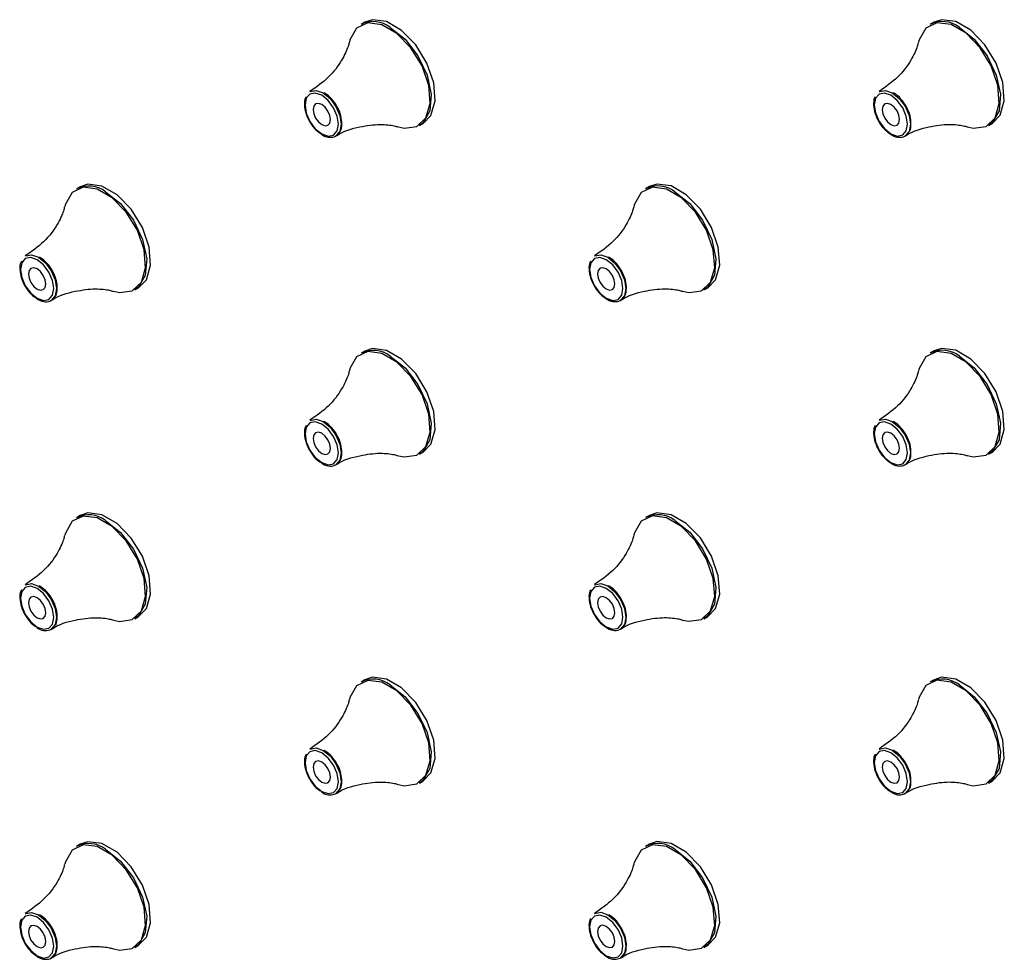
# Model space of a CAD drawing. Units: millimetres. Extents: x 113 to 778, y 410 to 1140.
# Drawn here: x 606 to 654, y 913 to 959 of the extents above; entities that cross this region are included whole.
import ezdxf

# ---------------------------------------------------------------- set-up
doc = ezdxf.new("R2010")
doc.units = ezdxf.units.MM

msp = doc.modelspace()

# ---------------------------------------------------------------- linework, layer by layer
at = {"color": 7, "linetype": 'Continuous', "lineweight": 30, "ltscale": 4}
for p, q in [((623.018, 959.146), (622.83, 959.037)), ((650.831, 959.148), (650.643, 959.039)), ((625.68, 954.1), (625.868, 954.209)), ((653.492, 954.103), (653.681, 954.212)), ((609.112, 951.115), (608.923, 951.006)), ((636.925, 951.118), (636.736, 951.009)), ((611.773, 946.07), (611.962, 946.179)), ((639.586, 946.072), (639.775, 946.181)), ((623.018, 943.087), (622.83, 942.978)), ((650.831, 943.09), (650.643, 942.981)), ((625.68, 938.042), (625.868, 938.151)), ((653.492, 938.044), (653.681, 938.153)), ((609.112, 935.056), (608.923, 934.948)), ((636.925, 935.059), (636.736, 934.95)), ((611.773, 930.011), (611.962, 930.12)), ((639.586, 930.014), (639.775, 930.123)), ((623.018, 927.028), (622.83, 926.92)), ((650.831, 927.031), (650.643, 926.922)), ((625.68, 921.983), (625.868, 922.092)), ((653.492, 921.986), (653.681, 922.095)), ((609.112, 918.998), (608.923, 918.889)), ((636.925, 919), (636.736, 918.892)), ((611.773, 913.952), (611.962, 914.061)), ((639.586, 913.955), (639.775, 914.064))]:
    msp.add_line(p, q, dxfattribs=at)
at = {"color": 7, "linetype": 'Continuous', "lineweight": 30, "ltscale": 4, "flags": 128}
for points in [[(624.655, 954.035), (624.935, 953.972), (625.561, 954.058), (626.004, 954.48), (626.205, 955.181), (626.137, 956.065), (625.809, 957.015), (625.266, 957.901), (624.58, 958.604), (623.845, 959.028), (623.159, 959.117), (622.615, 958.859), (622.288, 958.288), (622.26, 958.177)], [(625.868, 954.209), (626.247, 954.599), (626.45, 955.304), (626.382, 956.195), (626.051, 957.151), (625.504, 958.044), (624.814, 958.751), (624.073, 959.179), (623.382, 959.268), (623.018, 959.146)], [(624.255, 958.896), (624.983, 958.318), (625.612, 957.505), (626.059, 956.564), (626.261, 955.625), (626.193, 954.813), (625.863, 954.238), (625.68, 954.1)], [(652.468, 954.037), (652.748, 953.975), (653.374, 954.061), (653.817, 954.483), (654.018, 955.183), (653.95, 956.068), (653.622, 957.018), (653.079, 957.903), (652.393, 958.606), (651.658, 959.031), (650.972, 959.12), (650.428, 958.861), (650.1, 958.29), (650.072, 958.18)], [(653.681, 954.212), (654.06, 954.601), (654.263, 955.307), (654.194, 956.198), (653.864, 957.154), (653.317, 958.046), (652.626, 958.754), (651.886, 959.181), (651.195, 959.271), (650.831, 959.148)], [(652.067, 958.898), (652.795, 958.321), (653.425, 957.507), (653.871, 956.567), (654.074, 955.627), (654.006, 954.815), (653.676, 954.24), (653.492, 954.103)], [(620.908, 953.696), (621.219, 953.588), (621.484, 953.639), (621.66, 953.842), (621.722, 954.166), (621.66, 954.562), (621.484, 954.969), (621.219, 955.325), (620.908, 955.577), (620.596, 955.685), (620.332, 955.634), (620.155, 955.431), (620.093, 955.107), (620.155, 954.711), (620.332, 954.304), (620.596, 953.947), (620.908, 953.696)], [(648.721, 953.699), (649.032, 953.59), (649.297, 953.642), (649.473, 953.845), (649.535, 954.169), (649.473, 954.565), (649.297, 954.972), (649.032, 955.328), (648.721, 955.58), (648.409, 955.688), (648.145, 955.637), (647.968, 955.433), (647.906, 955.109), (647.968, 954.714), (648.145, 954.306), (648.409, 953.95), (648.721, 953.699)], [(620.908, 954.147), (621.07, 954.09), (621.208, 954.117), (621.3, 954.223), (621.332, 954.392), (621.3, 954.598), (621.208, 954.81), (621.07, 954.995), (620.908, 955.126), (620.745, 955.183), (620.608, 955.156), (620.516, 955.05), (620.483, 954.881), (620.516, 954.675), (620.608, 954.463), (620.745, 954.278), (620.908, 954.147)], [(648.721, 954.149), (648.883, 954.093), (649.021, 954.119), (649.113, 954.225), (649.145, 954.394), (649.113, 954.6), (649.021, 954.812), (648.883, 954.998), (648.721, 955.129), (648.558, 955.185), (648.421, 955.159), (648.329, 955.053), (648.296, 954.884), (648.329, 954.678), (648.421, 954.466), (648.558, 954.28), (648.721, 954.149)], [(611.962, 946.179), (612.341, 946.568), (612.543, 947.274), (612.475, 948.165), (612.145, 949.121), (611.598, 950.013), (610.907, 950.721), (610.167, 951.148), (609.476, 951.238), (609.112, 951.115)], [(639.775, 946.181), (640.154, 946.571), (640.356, 947.276), (640.288, 948.167), (639.958, 949.123), (639.411, 950.016), (638.72, 950.723), (637.979, 951.151), (637.289, 951.24), (636.925, 951.118)], [(610.749, 946.004), (611.029, 945.941), (611.654, 946.027), (612.097, 946.449), (612.299, 947.15), (612.231, 948.035), (611.903, 948.984), (611.36, 949.87), (610.674, 950.573), (609.938, 950.998), (609.252, 951.087), (608.709, 950.828), (608.381, 950.257), (608.353, 950.147)], [(610.348, 950.865), (611.076, 950.288), (611.706, 949.474), (612.152, 948.534), (612.355, 947.594), (612.287, 946.782), (611.956, 946.207), (611.773, 946.07)], [(638.562, 946.007), (638.842, 945.944), (639.467, 946.03), (639.91, 946.452), (640.112, 947.153), (640.044, 948.037), (639.716, 948.987), (639.172, 949.873), (638.487, 950.576), (637.751, 951), (637.065, 951.089), (636.522, 950.831), (636.194, 950.26), (636.166, 950.149)], [(638.161, 950.868), (638.889, 950.29), (639.519, 949.477), (639.965, 948.536), (640.168, 947.597), (640.099, 946.785), (639.769, 946.21), (639.586, 946.072)], [(607.001, 945.665), (607.313, 945.557), (607.577, 945.608), (607.754, 945.811), (607.816, 946.136), (607.754, 946.531), (607.577, 946.938), (607.313, 947.295), (607.001, 947.546), (606.69, 947.655), (606.425, 947.603), (606.249, 947.4), (606.187, 947.076), (606.249, 946.68), (606.425, 946.273), (606.69, 945.917), (607.001, 945.665)], [(634.814, 945.668), (635.126, 945.56), (635.39, 945.611), (635.567, 945.814), (635.629, 946.138), (635.567, 946.534), (635.39, 946.941), (635.126, 947.297), (634.814, 947.549), (634.502, 947.657), (634.238, 947.606), (634.062, 947.403), (634, 947.079), (634.062, 946.683), (634.238, 946.276), (634.502, 945.919), (634.814, 945.668)], [(607.001, 946.116), (607.164, 946.059), (607.301, 946.086), (607.393, 946.192), (607.426, 946.361), (607.393, 946.567), (607.301, 946.779), (607.164, 946.965), (607.001, 947.096), (606.839, 947.152), (606.701, 947.125), (606.609, 947.02), (606.577, 946.851), (606.609, 946.645), (606.701, 946.433), (606.839, 946.247), (607.001, 946.116)], [(634.814, 946.119), (634.977, 946.062), (635.114, 946.089), (635.206, 946.195), (635.238, 946.364), (635.206, 946.57), (635.114, 946.782), (634.977, 946.967), (634.814, 947.098), (634.652, 947.155), (634.514, 947.128), (634.422, 947.022), (634.39, 946.853), (634.422, 946.647), (634.514, 946.435), (634.652, 946.25), (634.814, 946.119)], [(624.655, 937.976), (624.935, 937.913), (625.561, 937.999), (626.004, 938.421), (626.205, 939.122), (626.137, 940.007), (625.809, 940.956), (625.266, 941.842), (624.58, 942.545), (623.845, 942.97), (623.159, 943.059), (622.615, 942.8), (622.288, 942.229), (622.26, 942.119)], [(625.868, 938.151), (626.247, 938.54), (626.45, 939.246), (626.382, 940.137), (626.051, 941.093), (625.504, 941.985), (624.814, 942.693), (624.073, 943.12), (623.382, 943.21), (623.018, 943.087)], [(652.468, 937.979), (652.748, 937.916), (653.374, 938.002), (653.817, 938.424), (654.018, 939.125), (653.95, 940.009), (653.622, 940.959), (653.079, 941.845), (652.393, 942.548), (651.658, 942.972), (650.972, 943.061), (650.428, 942.803), (650.1, 942.232), (650.072, 942.121)], [(653.681, 938.153), (654.06, 938.543), (654.263, 939.248), (654.194, 940.139), (653.864, 941.095), (653.317, 941.988), (652.626, 942.695), (651.886, 943.123), (651.195, 943.212), (650.831, 943.09)], [(624.255, 942.837), (624.983, 942.26), (625.612, 941.446), (626.059, 940.506), (626.261, 939.566), (626.193, 938.754), (625.863, 938.179), (625.68, 938.042)], [(652.067, 942.84), (652.795, 942.262), (653.425, 941.449), (653.871, 940.508), (654.074, 939.569), (654.006, 938.757), (653.676, 938.182), (653.492, 938.044)], [(620.908, 937.637), (621.219, 937.529), (621.484, 937.58), (621.66, 937.783), (621.722, 938.108), (621.66, 938.503), (621.484, 938.91), (621.219, 939.267), (620.908, 939.518), (620.596, 939.627), (620.332, 939.575), (620.155, 939.372), (620.093, 939.048), (620.155, 938.652), (620.332, 938.245), (620.596, 937.889), (620.908, 937.637)], [(648.721, 937.64), (649.032, 937.532), (649.297, 937.583), (649.473, 937.786), (649.535, 938.11), (649.473, 938.506), (649.297, 938.913), (649.032, 939.269), (648.721, 939.521), (648.409, 939.629), (648.145, 939.578), (647.968, 939.375), (647.906, 939.051), (647.968, 938.655), (648.145, 938.248), (648.409, 937.891), (648.721, 937.64)], [(620.908, 938.088), (621.07, 938.031), (621.208, 938.058), (621.3, 938.164), (621.332, 938.333), (621.3, 938.539), (621.208, 938.751), (621.07, 938.937), (620.908, 939.068), (620.745, 939.124), (620.608, 939.097), (620.516, 938.992), (620.483, 938.823), (620.516, 938.617), (620.608, 938.405), (620.745, 938.219), (620.908, 938.088)], [(648.721, 938.09), (648.883, 938.034), (649.021, 938.061), (649.113, 938.167), (649.145, 938.335), (649.113, 938.542), (649.021, 938.754), (648.883, 938.939), (648.721, 939.07), (648.558, 939.127), (648.421, 939.1), (648.329, 938.994), (648.296, 938.825), (648.329, 938.619), (648.421, 938.407), (648.558, 938.222), (648.721, 938.09)], [(610.749, 929.946), (611.029, 929.883), (611.654, 929.969), (612.097, 930.391), (612.299, 931.091), (612.231, 931.976), (611.903, 932.926), (611.36, 933.812), (610.674, 934.514), (609.938, 934.939), (609.252, 935.028), (608.709, 934.77), (608.381, 934.199), (608.353, 934.088)], [(611.962, 930.12), (612.341, 930.509), (612.543, 931.215), (612.475, 932.106), (612.145, 933.062), (611.598, 933.954), (610.907, 934.662), (610.167, 935.089), (609.476, 935.179), (609.112, 935.056)], [(638.562, 929.948), (638.842, 929.885), (639.467, 929.971), (639.91, 930.393), (640.112, 931.094), (640.044, 931.979), (639.716, 932.928), (639.172, 933.814), (638.487, 934.517), (637.751, 934.941), (637.065, 935.031), (636.522, 934.772), (636.194, 934.201), (636.166, 934.09)], [(639.775, 930.123), (640.154, 930.512), (640.356, 931.218), (640.288, 932.109), (639.958, 933.065), (639.411, 933.957), (638.72, 934.665), (637.979, 935.092), (637.289, 935.182), (636.925, 935.059)], [(610.348, 934.806), (611.076, 934.229), (611.706, 933.415), (612.152, 932.475), (612.355, 931.536), (612.287, 930.723), (611.956, 930.148), (611.773, 930.011)], [(638.161, 934.809), (638.889, 934.232), (639.519, 933.418), (639.965, 932.478), (640.168, 931.538), (640.099, 930.726), (639.769, 930.151), (639.586, 930.014)], [(607.001, 929.607), (607.313, 929.498), (607.577, 929.55), (607.754, 929.753), (607.816, 930.077), (607.754, 930.473), (607.577, 930.88), (607.313, 931.236), (607.001, 931.488), (606.69, 931.596), (606.425, 931.545), (606.249, 931.342), (606.187, 931.017), (606.249, 930.622), (606.425, 930.215), (606.69, 929.858), (607.001, 929.607)], [(634.814, 929.609), (635.126, 929.501), (635.39, 929.552), (635.567, 929.755), (635.629, 930.08), (635.567, 930.475), (635.39, 930.882), (635.126, 931.239), (634.814, 931.49), (634.502, 931.599), (634.238, 931.547), (634.062, 931.344), (634, 931.02), (634.062, 930.624), (634.238, 930.217), (634.502, 929.861), (634.814, 929.609)], [(607.001, 930.057), (607.164, 930.001), (607.301, 930.028), (607.393, 930.133), (607.426, 930.302), (607.393, 930.508), (607.301, 930.72), (607.164, 930.906), (607.001, 931.037), (606.839, 931.094), (606.701, 931.067), (606.609, 930.961), (606.577, 930.792), (606.609, 930.586), (606.701, 930.374), (606.839, 930.188), (607.001, 930.057)], [(634.814, 930.06), (634.977, 930.003), (635.114, 930.03), (635.206, 930.136), (635.238, 930.305), (635.206, 930.511), (635.114, 930.723), (634.977, 930.909), (634.814, 931.04), (634.652, 931.096), (634.514, 931.069), (634.422, 930.964), (634.39, 930.795), (634.422, 930.589), (634.514, 930.377), (634.652, 930.191), (634.814, 930.06)], [(625.868, 922.092), (626.247, 922.481), (626.45, 923.187), (626.382, 924.078), (626.051, 925.034), (625.504, 925.926), (624.814, 926.634), (624.073, 927.061), (623.382, 927.151), (623.018, 927.028)], [(653.681, 922.095), (654.06, 922.484), (654.263, 923.19), (654.194, 924.081), (653.864, 925.037), (653.317, 925.929), (652.626, 926.637), (651.886, 927.064), (651.195, 927.154), (650.831, 927.031)], [(624.655, 921.918), (624.935, 921.855), (625.561, 921.941), (626.004, 922.363), (626.205, 923.063), (626.137, 923.948), (625.809, 924.898), (625.266, 925.784), (624.58, 926.486), (623.845, 926.911), (623.159, 927), (622.615, 926.742), (622.288, 926.171), (622.26, 926.06)], [(624.255, 926.778), (624.983, 926.201), (625.612, 925.387), (626.059, 924.447), (626.261, 923.508), (626.193, 922.695), (625.863, 922.12), (625.68, 921.983)], [(652.468, 921.92), (652.748, 921.857), (653.374, 921.943), (653.817, 922.365), (654.018, 923.066), (653.95, 923.951), (653.622, 924.9), (653.079, 925.786), (652.393, 926.489), (651.658, 926.913), (650.972, 927.003), (650.428, 926.744), (650.1, 926.173), (650.072, 926.062)], [(652.067, 926.781), (652.795, 926.204), (653.425, 925.39), (653.871, 924.45), (654.074, 923.51), (654.006, 922.698), (653.676, 922.123), (653.492, 921.986)], [(620.908, 921.579), (621.219, 921.47), (621.484, 921.522), (621.66, 921.725), (621.722, 922.049), (621.66, 922.445), (621.484, 922.852), (621.219, 923.208), (620.908, 923.46), (620.596, 923.568), (620.332, 923.517), (620.155, 923.313), (620.093, 922.989), (620.155, 922.594), (620.332, 922.187), (620.596, 921.83), (620.908, 921.579)], [(648.721, 921.581), (649.032, 921.473), (649.297, 921.524), (649.473, 921.727), (649.535, 922.052), (649.473, 922.447), (649.297, 922.854), (649.032, 923.211), (648.721, 923.462), (648.409, 923.571), (648.145, 923.519), (647.968, 923.316), (647.906, 922.992), (647.968, 922.596), (648.145, 922.189), (648.409, 921.833), (648.721, 921.581)], [(620.908, 922.029), (621.07, 921.973), (621.208, 922), (621.3, 922.105), (621.332, 922.274), (621.3, 922.48), (621.208, 922.692), (621.07, 922.878), (620.908, 923.009), (620.745, 923.066), (620.608, 923.039), (620.516, 922.933), (620.483, 922.764), (620.516, 922.558), (620.608, 922.346), (620.745, 922.16), (620.908, 922.029)], [(648.721, 922.032), (648.883, 921.975), (649.021, 922.002), (649.113, 922.108), (649.145, 922.277), (649.113, 922.483), (649.021, 922.695), (648.883, 922.881), (648.721, 923.012), (648.558, 923.068), (648.421, 923.041), (648.329, 922.936), (648.296, 922.767), (648.329, 922.561), (648.421, 922.349), (648.558, 922.163), (648.721, 922.032)], [(610.749, 913.887), (611.029, 913.824), (611.654, 913.91), (612.097, 914.332), (612.299, 915.033), (612.231, 915.918), (611.903, 916.867), (611.36, 917.753), (610.674, 918.456), (609.938, 918.88), (609.252, 918.969), (608.709, 918.711), (608.381, 918.14), (608.353, 918.029)], [(611.962, 914.061), (612.341, 914.451), (612.543, 915.156), (612.475, 916.047), (612.145, 917.004), (611.598, 917.896), (610.907, 918.603), (610.167, 919.031), (609.476, 919.121), (609.112, 918.998)], [(638.562, 913.89), (638.842, 913.827), (639.467, 913.913), (639.91, 914.335), (640.112, 915.035), (640.044, 915.92), (639.716, 916.87), (639.172, 917.756), (638.487, 918.458), (637.751, 918.883), (637.065, 918.972), (636.522, 918.714), (636.194, 918.143), (636.166, 918.032)], [(639.775, 914.064), (640.154, 914.453), (640.356, 915.159), (640.288, 916.05), (639.958, 917.006), (639.411, 917.898), (638.72, 918.606), (637.979, 919.033), (637.289, 919.123), (636.925, 919)], [(610.348, 918.748), (611.076, 918.17), (611.706, 917.357), (612.152, 916.417), (612.355, 915.477), (612.287, 914.665), (611.956, 914.09), (611.773, 913.952)], [(638.161, 918.75), (638.889, 918.173), (639.519, 917.359), (639.965, 916.419), (640.168, 915.48), (640.099, 914.667), (639.769, 914.092), (639.586, 913.955)], [(607.001, 913.548), (607.313, 913.44), (607.577, 913.491), (607.754, 913.694), (607.816, 914.018), (607.754, 914.414), (607.577, 914.821), (607.313, 915.178), (607.001, 915.429), (606.69, 915.537), (606.425, 915.486), (606.249, 915.283), (606.187, 914.959), (606.249, 914.563), (606.425, 914.156), (606.69, 913.8), (607.001, 913.548)], [(634.814, 913.551), (635.126, 913.442), (635.39, 913.494), (635.567, 913.697), (635.629, 914.021), (635.567, 914.417), (635.39, 914.824), (635.126, 915.18), (634.814, 915.432), (634.502, 915.54), (634.238, 915.489), (634.062, 915.285), (634, 914.961), (634.062, 914.566), (634.238, 914.159), (634.502, 913.802), (634.814, 913.551)], [(607.001, 913.999), (607.164, 913.942), (607.301, 913.969), (607.393, 914.075), (607.426, 914.244), (607.393, 914.45), (607.301, 914.662), (607.164, 914.847), (607.001, 914.978), (606.839, 915.035), (606.701, 915.008), (606.609, 914.902), (606.577, 914.733), (606.609, 914.527), (606.701, 914.315), (606.839, 914.13), (607.001, 913.999)], [(634.814, 914.001), (634.977, 913.945), (635.114, 913.972), (635.206, 914.077), (635.238, 914.246), (635.206, 914.452), (635.114, 914.664), (634.977, 914.85), (634.814, 914.981), (634.652, 915.038), (634.514, 915.011), (634.422, 914.905), (634.39, 914.736), (634.422, 914.53), (634.514, 914.318), (634.652, 914.132), (634.814, 914.001)]]:
    msp.add_lwpolyline(points, dxfattribs=at)
at = {"color": 8, "linetype": 'Continuous', "lineweight": 30, "ltscale": 4, "flags": 128}
for points in [[(620.34, 955.754), (620.351, 955.76), (620.638, 955.816), (620.977, 955.698), (621.315, 955.425), (621.603, 955.038), (621.794, 954.595), (621.862, 954.165), (621.794, 953.813), (621.603, 953.592), (621.591, 953.586)], [(648.153, 955.756), (648.164, 955.763), (648.451, 955.819), (648.79, 955.701), (649.128, 955.428), (649.415, 955.04), (649.607, 954.598), (649.675, 954.168), (649.607, 953.816), (649.415, 953.595), (649.404, 953.588)], [(606.434, 947.723), (606.444, 947.73), (606.732, 947.786), (607.07, 947.668), (607.409, 947.394), (607.696, 947.007), (607.888, 946.565), (607.955, 946.135), (607.888, 945.782), (607.696, 945.562), (607.685, 945.555)], [(634.246, 947.726), (634.257, 947.732), (634.544, 947.788), (634.883, 947.67), (635.222, 947.397), (635.509, 947.01), (635.701, 946.567), (635.768, 946.137), (635.701, 945.785), (635.509, 945.564), (635.498, 945.558)], [(620.34, 939.695), (620.351, 939.702), (620.638, 939.758), (620.977, 939.64), (621.315, 939.366), (621.603, 938.979), (621.794, 938.537), (621.862, 938.107), (621.794, 937.754), (621.603, 937.534), (621.591, 937.527)], [(648.153, 939.698), (648.164, 939.704), (648.451, 939.76), (648.79, 939.642), (649.128, 939.369), (649.415, 938.982), (649.607, 938.539), (649.675, 938.109), (649.607, 937.757), (649.415, 937.536), (649.404, 937.53)], [(606.434, 931.665), (606.444, 931.671), (606.732, 931.727), (607.07, 931.609), (607.409, 931.336), (607.696, 930.948), (607.888, 930.506), (607.955, 930.076), (607.888, 929.724), (607.696, 929.503), (607.685, 929.496)], [(634.246, 931.667), (634.257, 931.674), (634.544, 931.73), (634.883, 931.612), (635.222, 931.338), (635.509, 930.951), (635.701, 930.509), (635.768, 930.079), (635.701, 929.726), (635.509, 929.505), (635.498, 929.499)], [(620.34, 923.637), (620.351, 923.643), (620.638, 923.699), (620.977, 923.581), (621.315, 923.308), (621.603, 922.92), (621.794, 922.478), (621.862, 922.048), (621.794, 921.696), (621.603, 921.475), (621.591, 921.468)], [(648.153, 923.639), (648.164, 923.646), (648.451, 923.701), (648.79, 923.584), (649.128, 923.31), (649.415, 922.923), (649.607, 922.481), (649.675, 922.051), (649.607, 921.698), (649.415, 921.477), (649.404, 921.471)], [(606.434, 915.606), (606.444, 915.612), (606.732, 915.668), (607.07, 915.551), (607.409, 915.277), (607.696, 914.89), (607.888, 914.447), (607.955, 914.017), (607.888, 913.665), (607.696, 913.444), (607.685, 913.438)], [(634.246, 915.609), (634.257, 915.615), (634.544, 915.671), (634.883, 915.553), (635.222, 915.28), (635.509, 914.892), (635.701, 914.45), (635.768, 914.02), (635.701, 913.668), (635.509, 913.447), (635.498, 913.44)]]:
    msp.add_lwpolyline(points, dxfattribs=at)
at = {"color": 7, "linetype": 'Continuous', "lineweight": 30, "ltscale": 16}
for centre in [(623.43, 957.838), (651.243, 957.84), (609.524, 949.807), (637.337, 949.81), (623.43, 941.779), (651.243, 941.782), (609.524, 933.748), (637.337, 933.751), (623.43, 925.72), (651.243, 925.723), (609.524, 917.69), (637.337, 917.692)]:
    msp.add_arc(centre, 1.341, 52.081, 116.6086, dxfattribs=at)
at = {"color": 7, "linetype": 'Continuous', "lineweight": 30, "ltscale": 4}
for points, knots in [([(622.247, 958.163), (622.234, 958.1), (622.192, 957.903), (621.893, 957.247), (621.283, 956.428), (620.647, 955.984), (620.33, 955.763)], [0, 0, 0, 0, 0.122521, 0.384677, 0.693534, 1, 1, 1, 1]), ([(650.06, 958.165), (650.047, 958.103), (650.005, 957.906), (649.706, 957.25), (649.095, 956.431), (648.459, 955.987), (648.143, 955.766)], [0, 0, 0, 0, 0.122521, 0.384677, 0.693534, 1, 1, 1, 1]), ([(621.775, 953.766), (621.78, 953.771), (621.854, 953.839), (621.898, 954.084), (621.889, 954.467), (621.74, 954.91), (621.486, 955.32), (621.229, 955.578), (621.072, 955.677), (621.028, 955.704)], [0, 0, 0, 0, 0.0130424, 0.1798707, 0.3626485, 0.5518421, 0.7402074, 0.928642, 1, 1, 1, 1]), ([(647.96, 955.511), (647.946, 955.491), (647.877, 955.388), (647.864, 955.101), (647.935, 954.684), (648.138, 954.25), (648.403, 953.894), (648.602, 953.758), (648.687, 953.701)], [0, 0, 0, 0, 0.044996, 0.234022, 0.437808, 0.643216, 0.847647, 1, 1, 1, 1]), ([(649.588, 953.768), (649.593, 953.773), (649.667, 953.842), (649.711, 954.086), (649.702, 954.469), (649.553, 954.912), (649.299, 955.322), (649.042, 955.581), (648.884, 955.68), (648.841, 955.707)], [0, 0, 0, 0, 0.013042, 0.179871, 0.362648, 0.551842, 0.740207, 0.928642, 1, 1, 1, 1]), ([(620.147, 955.509), (620.134, 955.489), (620.064, 955.385), (620.051, 955.098), (620.122, 954.681), (620.325, 954.247), (620.59, 953.891), (620.789, 953.756), (620.874, 953.698)], [0, 0, 0, 0, 0.0449962, 0.2340216, 0.4378077, 0.6432164, 0.8476472, 1, 1, 1, 1]), ([(621.597, 953.581), (621.613, 953.592), (621.959, 953.837), (622.751, 954.055), (623.724, 954.188), (624.396, 954.11), (624.576, 954.052), (624.63, 954.034)], [0, 0, 0, 0, 0.015959, 0.341942, 0.635403, 0.888565, 1, 1, 1, 1]), ([(649.41, 953.583), (649.426, 953.595), (649.772, 953.839), (650.564, 954.058), (651.537, 954.191), (652.209, 954.113), (652.388, 954.054), (652.443, 954.037)], [0, 0, 0, 0, 0.015959, 0.341942, 0.635403, 0.888565, 1, 1, 1, 1]), ([(620.874, 953.698), (620.904, 953.675), (621.047, 953.56), (621.3, 953.508), (621.599, 953.552), (621.717, 953.695), (621.775, 953.766)], [0, 0, 0, 0, 0.0876, 0.431273, 0.719531, 1, 1, 1, 1]), ([(648.687, 953.701), (648.716, 953.677), (648.86, 953.562), (649.113, 953.51), (649.412, 953.554), (649.53, 953.698), (649.588, 953.768)], [0, 0, 0, 0, 0.0876, 0.431273, 0.719531, 1, 1, 1, 1]), ([(608.341, 950.132), (608.327, 950.069), (608.286, 949.872), (607.986, 949.217), (607.376, 948.398), (606.74, 947.954), (606.423, 947.733)], [0, 0, 0, 0, 0.122521, 0.384677, 0.693534, 1, 1, 1, 1]), ([(636.154, 950.135), (636.14, 950.072), (636.099, 949.875), (635.799, 949.219), (635.189, 948.4), (634.553, 947.956), (634.236, 947.735)], [0, 0, 0, 0, 0.122521, 0.384677, 0.693534, 1, 1, 1, 1]), ([(606.24, 947.478), (606.227, 947.458), (606.158, 947.355), (606.144, 947.068), (606.215, 946.65), (606.419, 946.216), (606.684, 945.86), (606.883, 945.725), (606.968, 945.667)], [0, 0, 0, 0, 0.044996, 0.234022, 0.437808, 0.643216, 0.847647, 1, 1, 1, 1]), ([(607.868, 945.735), (607.874, 945.74), (607.948, 945.809), (607.992, 946.053), (607.982, 946.436), (607.833, 946.879), (607.58, 947.289), (607.322, 947.548), (607.165, 947.647), (607.122, 947.674)], [0, 0, 0, 0, 0.013042, 0.179871, 0.362648, 0.551842, 0.740207, 0.928642, 1, 1, 1, 1]), ([(634.053, 947.481), (634.04, 947.461), (633.97, 947.357), (633.957, 947.07), (634.028, 946.653), (634.232, 946.219), (634.497, 945.863), (634.696, 945.728), (634.781, 945.67)], [0, 0, 0, 0, 0.044996, 0.234022, 0.437808, 0.643216, 0.847647, 1, 1, 1, 1]), ([(635.681, 945.738), (635.687, 945.743), (635.76, 945.811), (635.805, 946.056), (635.795, 946.439), (635.646, 946.882), (635.393, 947.292), (635.135, 947.55), (634.978, 947.649), (634.935, 947.676)], [0, 0, 0, 0, 0.013042, 0.179871, 0.362648, 0.551842, 0.740207, 0.928642, 1, 1, 1, 1]), ([(607.69, 945.55), (607.706, 945.561), (608.053, 945.806), (608.845, 946.025), (609.818, 946.158), (610.49, 946.079), (610.669, 946.021), (610.724, 946.003)], [0, 0, 0, 0, 0.015959, 0.341942, 0.635403, 0.888565, 1, 1, 1, 1]), ([(635.503, 945.552), (635.519, 945.564), (635.866, 945.809), (636.658, 946.027), (637.631, 946.16), (638.303, 946.082), (638.482, 946.024), (638.537, 946.006)], [0, 0, 0, 0, 0.015959, 0.341942, 0.635403, 0.888565, 1, 1, 1, 1]), ([(606.968, 945.667), (606.997, 945.644), (607.14, 945.529), (607.394, 945.477), (607.693, 945.521), (607.81, 945.664), (607.868, 945.735)], [0, 0, 0, 0, 0.0876, 0.431273, 0.719531, 1, 1, 1, 1]), ([(634.781, 945.67), (634.81, 945.647), (634.953, 945.532), (635.207, 945.48), (635.505, 945.524), (635.623, 945.667), (635.681, 945.738)], [0, 0, 0, 0, 0.0876, 0.431273, 0.719531, 1, 1, 1, 1]), ([(622.247, 942.104), (622.234, 942.041), (622.192, 941.844), (621.893, 941.188), (621.283, 940.37), (620.647, 939.926), (620.33, 939.705)], [0, 0, 0, 0, 0.122521, 0.384677, 0.693534, 1, 1, 1, 1]), ([(650.06, 942.107), (650.047, 942.044), (650.005, 941.847), (649.706, 941.191), (649.095, 940.372), (648.459, 939.928), (648.143, 939.707)], [0, 0, 0, 0, 0.122521, 0.384677, 0.693534, 1, 1, 1, 1]), ([(621.775, 937.707), (621.78, 937.712), (621.854, 937.781), (621.898, 938.025), (621.889, 938.408), (621.74, 938.851), (621.486, 939.261), (621.229, 939.52), (621.072, 939.619), (621.028, 939.646)], [0, 0, 0, 0, 0.013042, 0.179871, 0.362648, 0.551842, 0.740207, 0.928642, 1, 1, 1, 1]), ([(649.588, 937.71), (649.593, 937.715), (649.667, 937.783), (649.711, 938.028), (649.702, 938.411), (649.553, 938.854), (649.299, 939.264), (649.042, 939.522), (648.884, 939.621), (648.841, 939.648)], [0, 0, 0, 0, 0.013042, 0.179871, 0.362648, 0.551842, 0.740207, 0.928642, 1, 1, 1, 1]), ([(620.147, 939.45), (620.134, 939.43), (620.064, 939.327), (620.051, 939.04), (620.122, 938.622), (620.325, 938.188), (620.59, 937.832), (620.789, 937.697), (620.874, 937.639)], [0, 0, 0, 0, 0.044996, 0.234022, 0.437808, 0.643216, 0.847647, 1, 1, 1, 1]), ([(647.96, 939.453), (647.946, 939.433), (647.877, 939.329), (647.864, 939.042), (647.935, 938.625), (648.138, 938.191), (648.403, 937.835), (648.602, 937.7), (648.687, 937.642)], [0, 0, 0, 0, 0.044996, 0.234022, 0.437808, 0.643216, 0.847647, 1, 1, 1, 1]), ([(621.597, 937.522), (621.613, 937.533), (621.959, 937.778), (622.751, 937.997), (623.724, 938.13), (624.396, 938.051), (624.576, 937.993), (624.63, 937.975)], [0, 0, 0, 0, 0.015959, 0.341942, 0.635403, 0.888565, 1, 1, 1, 1]), ([(648.687, 937.642), (648.716, 937.619), (648.86, 937.504), (649.113, 937.452), (649.412, 937.496), (649.53, 937.639), (649.588, 937.71)], [0, 0, 0, 0, 0.0876, 0.431273, 0.719531, 1, 1, 1, 1]), ([(649.41, 937.524), (649.426, 937.536), (649.772, 937.781), (650.564, 937.999), (651.537, 938.132), (652.209, 938.054), (652.388, 937.996), (652.443, 937.978)], [0, 0, 0, 0, 0.015959, 0.341942, 0.635403, 0.888565, 1, 1, 1, 1]), ([(620.874, 937.639), (620.904, 937.616), (621.047, 937.501), (621.3, 937.449), (621.599, 937.493), (621.717, 937.636), (621.775, 937.707)], [0, 0, 0, 0, 0.0876, 0.431273, 0.719531, 1, 1, 1, 1]), ([(608.341, 934.073), (608.327, 934.011), (608.286, 933.814), (607.986, 933.158), (607.376, 932.339), (606.74, 931.895), (606.423, 931.674)], [0, 0, 0, 0, 0.122521, 0.384677, 0.693534, 1, 1, 1, 1]), ([(636.154, 934.076), (636.14, 934.013), (636.099, 933.816), (635.799, 933.16), (635.189, 932.341), (634.553, 931.898), (634.236, 931.677)], [0, 0, 0, 0, 0.122521, 0.384677, 0.693534, 1, 1, 1, 1]), ([(607.868, 929.676), (607.874, 929.681), (607.948, 929.75), (607.992, 929.995), (607.982, 930.377), (607.833, 930.821), (607.58, 931.23), (607.322, 931.489), (607.165, 931.588), (607.122, 931.615)], [0, 0, 0, 0, 0.013042, 0.179871, 0.362648, 0.551842, 0.740207, 0.928642, 1, 1, 1, 1]), ([(635.681, 929.679), (635.687, 929.684), (635.76, 929.753), (635.805, 929.997), (635.795, 930.38), (635.646, 930.823), (635.393, 931.233), (635.135, 931.492), (634.978, 931.591), (634.935, 931.618)], [0, 0, 0, 0, 0.013042, 0.179871, 0.362648, 0.551842, 0.740207, 0.928642, 1, 1, 1, 1]), ([(606.24, 931.42), (606.227, 931.4), (606.158, 931.296), (606.144, 931.009), (606.215, 930.592), (606.419, 930.158), (606.684, 929.802), (606.883, 929.667), (606.968, 929.609)], [0, 0, 0, 0, 0.044996, 0.234022, 0.437808, 0.643216, 0.847647, 1, 1, 1, 1]), ([(634.053, 931.422), (634.04, 931.402), (633.97, 931.299), (633.957, 931.012), (634.028, 930.594), (634.232, 930.16), (634.497, 929.804), (634.696, 929.669), (634.781, 929.611)], [0, 0, 0, 0, 0.0449962, 0.2340216, 0.4378077, 0.6432164, 0.8476472, 1, 1, 1, 1]), ([(607.69, 929.491), (607.706, 929.503), (608.053, 929.747), (608.845, 929.966), (609.818, 930.099), (610.49, 930.021), (610.669, 929.963), (610.724, 929.945)], [0, 0, 0, 0, 0.015959, 0.341942, 0.635403, 0.888565, 1, 1, 1, 1]), ([(635.503, 929.494), (635.519, 929.505), (635.866, 929.75), (636.658, 929.969), (637.631, 930.102), (638.303, 930.023), (638.482, 929.965), (638.537, 929.947)], [0, 0, 0, 0, 0.015959, 0.341942, 0.635403, 0.888565, 1, 1, 1, 1]), ([(606.968, 929.609), (606.997, 929.585), (607.14, 929.47), (607.394, 929.419), (607.693, 929.463), (607.81, 929.606), (607.868, 929.676)], [0, 0, 0, 0, 0.0876, 0.431273, 0.719531, 1, 1, 1, 1]), ([(634.781, 929.611), (634.81, 929.588), (634.953, 929.473), (635.207, 929.421), (635.505, 929.465), (635.623, 929.608), (635.681, 929.679)], [0, 0, 0, 0, 0.0876, 0.431273, 0.719531, 1, 1, 1, 1]), ([(622.247, 926.045), (622.234, 925.983), (622.192, 925.786), (621.893, 925.13), (621.283, 924.311), (620.647, 923.867), (620.33, 923.646)], [0, 0, 0, 0, 0.122521, 0.384677, 0.693534, 1, 1, 1, 1]), ([(650.06, 926.048), (650.047, 925.985), (650.005, 925.788), (649.706, 925.132), (649.095, 924.313), (648.459, 923.87), (648.143, 923.648)], [0, 0, 0, 0, 0.122521, 0.384677, 0.693534, 1, 1, 1, 1]), ([(620.147, 923.391), (620.134, 923.372), (620.064, 923.268), (620.051, 922.981), (620.122, 922.564), (620.325, 922.13), (620.59, 921.774), (620.789, 921.638), (620.874, 921.581)], [0, 0, 0, 0, 0.044996, 0.234022, 0.437808, 0.643216, 0.847647, 1, 1, 1, 1]), ([(621.775, 921.648), (621.78, 921.653), (621.854, 921.722), (621.898, 921.967), (621.889, 922.349), (621.74, 922.792), (621.486, 923.202), (621.229, 923.461), (621.072, 923.56), (621.028, 923.587)], [0, 0, 0, 0, 0.013042, 0.179871, 0.362648, 0.551842, 0.740207, 0.928642, 1, 1, 1, 1]), ([(647.96, 923.394), (647.946, 923.374), (647.877, 923.271), (647.864, 922.984), (647.935, 922.566), (648.138, 922.132), (648.403, 921.776), (648.602, 921.641), (648.687, 921.583)], [0, 0, 0, 0, 0.044996, 0.234022, 0.437808, 0.643216, 0.847647, 1, 1, 1, 1]), ([(649.588, 921.651), (649.593, 921.656), (649.667, 921.725), (649.711, 921.969), (649.702, 922.352), (649.553, 922.795), (649.299, 923.205), (649.042, 923.464), (648.884, 923.563), (648.841, 923.59)], [0, 0, 0, 0, 0.013042, 0.179871, 0.362648, 0.551842, 0.740207, 0.928642, 1, 1, 1, 1]), ([(621.597, 921.463), (621.613, 921.475), (621.959, 921.719), (622.751, 921.938), (623.724, 922.071), (624.396, 921.993), (624.576, 921.935), (624.63, 921.917)], [0, 0, 0, 0, 0.015959, 0.341942, 0.635403, 0.888565, 1, 1, 1, 1]), ([(649.41, 921.466), (649.426, 921.477), (649.772, 921.722), (650.564, 921.941), (651.537, 922.074), (652.209, 921.995), (652.388, 921.937), (652.443, 921.919)], [0, 0, 0, 0, 0.015959, 0.341942, 0.635403, 0.888565, 1, 1, 1, 1]), ([(620.874, 921.581), (620.904, 921.557), (621.047, 921.442), (621.3, 921.391), (621.599, 921.435), (621.717, 921.578), (621.775, 921.648)], [0, 0, 0, 0, 0.0876, 0.431273, 0.719531, 1, 1, 1, 1]), ([(648.687, 921.583), (648.716, 921.56), (648.86, 921.445), (649.113, 921.393), (649.412, 921.437), (649.53, 921.58), (649.588, 921.651)], [0, 0, 0, 0, 0.0876, 0.4312727, 0.7195313, 1, 1, 1, 1]), ([(608.341, 918.015), (608.327, 917.952), (608.286, 917.755), (607.986, 917.099), (607.376, 916.28), (606.74, 915.836), (606.423, 915.615)], [0, 0, 0, 0, 0.122521, 0.384677, 0.693534, 1, 1, 1, 1]), ([(636.154, 918.017), (636.14, 917.955), (636.099, 917.758), (635.799, 917.102), (635.189, 916.283), (634.553, 915.839), (634.236, 915.618)], [0, 0, 0, 0, 0.122521, 0.384677, 0.693534, 1, 1, 1, 1]), ([(606.24, 915.361), (606.227, 915.341), (606.158, 915.238), (606.144, 914.95), (606.215, 914.533), (606.419, 914.099), (606.684, 913.743), (606.883, 913.608), (606.968, 913.55)], [0, 0, 0, 0, 0.044996, 0.234022, 0.437808, 0.643216, 0.847647, 1, 1, 1, 1]), ([(607.868, 913.618), (607.874, 913.623), (607.948, 913.691), (607.992, 913.936), (607.982, 914.319), (607.833, 914.762), (607.58, 915.172), (607.322, 915.43), (607.165, 915.529), (607.122, 915.557)], [0, 0, 0, 0, 0.0130424, 0.1798707, 0.3626485, 0.5518421, 0.7402074, 0.928642, 1, 1, 1, 1]), ([(634.053, 915.363), (634.04, 915.344), (633.97, 915.24), (633.957, 914.953), (634.028, 914.536), (634.232, 914.102), (634.497, 913.746), (634.696, 913.61), (634.781, 913.553)], [0, 0, 0, 0, 0.0449962, 0.2340216, 0.4378077, 0.6432164, 0.8476472, 1, 1, 1, 1]), ([(635.681, 913.62), (635.687, 913.625), (635.76, 913.694), (635.805, 913.939), (635.795, 914.321), (635.646, 914.764), (635.393, 915.174), (635.135, 915.433), (634.978, 915.532), (634.935, 915.559)], [0, 0, 0, 0, 0.013042, 0.179871, 0.362648, 0.551842, 0.740207, 0.928642, 1, 1, 1, 1]), ([(607.69, 913.433), (607.706, 913.444), (608.053, 913.689), (608.845, 913.907), (609.818, 914.04), (610.49, 913.962), (610.669, 913.904), (610.724, 913.886)], [0, 0, 0, 0, 0.015959, 0.341942, 0.635403, 0.888565, 1, 1, 1, 1]), ([(635.503, 913.435), (635.519, 913.447), (635.866, 913.691), (636.658, 913.91), (637.631, 914.043), (638.303, 913.965), (638.482, 913.907), (638.537, 913.889)], [0, 0, 0, 0, 0.015959, 0.341942, 0.635403, 0.888565, 1, 1, 1, 1]), ([(606.968, 913.55), (606.997, 913.527), (607.14, 913.412), (607.394, 913.36), (607.693, 913.404), (607.81, 913.547), (607.868, 913.618)], [0, 0, 0, 0, 0.0876, 0.431273, 0.719531, 1, 1, 1, 1]), ([(634.781, 913.553), (634.81, 913.529), (634.953, 913.414), (635.207, 913.363), (635.505, 913.407), (635.623, 913.55), (635.681, 913.62)], [0, 0, 0, 0, 0.0876, 0.431273, 0.719531, 1, 1, 1, 1])]:
    msp.add_open_spline(points, degree=3, knots=knots, dxfattribs=at)

doc.saveas('drawing.dxf')
